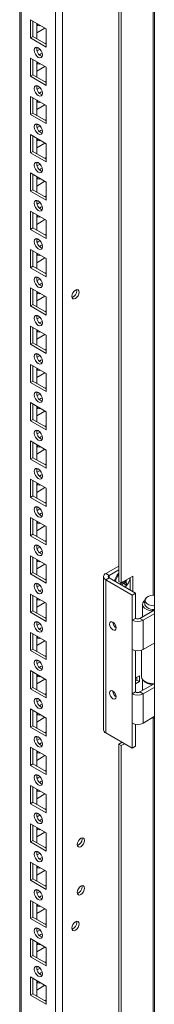
# Model space of a CAD drawing. Units: millimetres. Extents: x -3786 to 4614, y -3385 to 2555.
# Drawn here: x 3611 to 3668, y 1141 to 1561 of the extents above; entities that cross this region are included whole.
import ezdxf

# ---------------------------------------------------------------- set-up
doc = ezdxf.new("R2010")
doc.units = ezdxf.units.MM
doc.header["$LTSCALE"] = 5

msp = doc.modelspace()

# ---------------------------------------------------------------- linework, layer by layer
at = {"color": 7, "linetype": 'Continuous', "lineweight": 18}
for p, q in [((3668.08, 1774.61), (3668.07, 281.15)), ((3628.81, 318.38), (3628.82, 1755.5)), ((3610.53, 1745.94), (3610.52, 327.73)), ((3610.53, 1745.94), (3610.52, 348.14)), ((3652.86, 1321.83), (3652.86, 1644.37)), ((3653.92, 1321.22), (3653.92, 1643.75)), ((3615.14, 1561.43), (3621.86, 1557.55)), ((3615.14, 1553.67), (3615.14, 1561.43)), ((3616.2, 1554.28), (3616.2, 1560.81)), ((3617.79, 1559.9), (3617.79, 1553.36)), ((3618.31, 1559.59), (3617.9, 1559.46)), ((3616.2, 1554.28), (3615.14, 1553.67)), ((3621.86, 1551.02), (3616.2, 1554.28)), ((3617.79, 1555.81), (3621.33, 1557.85)), ((3621.86, 1557.55), (3621.86, 1549.79)), ((3621.86, 1557.55), (3621.86, 1551.62)), ((3621.86, 1549.79), (3615.14, 1553.67)), ((3621.86, 1551.62), (3621.33, 1551.32)), ((3621.86, 1551.62), (3621.86, 1551.62)), ((3618.31, 1549.58), (3617.8, 1549.28)), ((3619.23, 1548.88), (3617.95, 1548.14)), ((3615.14, 1545.1), (3621.86, 1541.22)), ((3615.14, 1537.34), (3615.14, 1545.1)), ((3616.2, 1537.95), (3616.2, 1544.48)), ((3617.79, 1543.57), (3617.79, 1537.03)), ((3617.79, 1539.48), (3621.33, 1541.52)), ((3618.31, 1543.26), (3617.89, 1543.13)), ((3616.2, 1537.95), (3615.14, 1537.34)), ((3621.86, 1533.46), (3615.14, 1537.34)), ((3621.86, 1534.69), (3616.2, 1537.95)), ((3621.86, 1541.22), (3621.86, 1533.46)), ((3621.85, 1541.22), (3621.85, 1535.29)), ((3618.31, 1533.25), (3617.8, 1532.95)), ((3621.85, 1535.29), (3621.33, 1534.99)), ((3621.86, 1535.29), (3621.85, 1535.29)), ((3615.14, 1528.76), (3621.86, 1524.89)), ((3615.14, 1521.01), (3615.14, 1528.76)), ((3619.23, 1532.55), (3617.95, 1531.81)), ((3616.2, 1521.62), (3616.2, 1528.15)), ((3617.79, 1527.23), (3617.79, 1520.7)), ((3617.79, 1523.15), (3621.33, 1525.19)), ((3618.31, 1526.93), (3617.89, 1526.8)), ((3621.86, 1524.89), (3621.86, 1517.13)), ((3621.85, 1524.89), (3621.85, 1518.96)), ((3616.2, 1521.62), (3615.14, 1521.01)), ((3621.86, 1517.13), (3615.14, 1521.01)), ((3621.86, 1518.35), (3616.2, 1521.62)), ((3618.31, 1516.92), (3617.8, 1516.62)), ((3619.23, 1516.22), (3617.95, 1515.48)), ((3621.85, 1518.96), (3621.33, 1518.66)), ((3621.86, 1518.96), (3621.85, 1518.96)), ((3615.14, 1512.43), (3621.85, 1508.56)), ((3615.14, 1504.68), (3615.14, 1512.43)), ((3616.2, 1505.29), (3616.2, 1511.82)), ((3617.79, 1510.9), (3617.79, 1504.37)), ((3617.79, 1506.82), (3621.33, 1508.86)), ((3618.31, 1510.6), (3617.89, 1510.47)), ((3621.85, 1508.56), (3621.85, 1502.63)), ((3621.85, 1508.56), (3621.85, 1500.8)), ((3616.2, 1505.29), (3615.14, 1504.68)), ((3621.85, 1500.8), (3615.14, 1504.68)), ((3621.85, 1502.02), (3616.2, 1505.29)), ((3618.31, 1500.59), (3617.8, 1500.29)), ((3619.23, 1499.89), (3617.95, 1499.15)), ((3621.85, 1502.63), (3621.33, 1502.33)), ((3621.85, 1502.63), (3621.85, 1502.63)), ((3615.14, 1496.1), (3621.85, 1492.23)), ((3615.14, 1488.35), (3615.14, 1496.1)), ((3616.2, 1488.96), (3616.2, 1495.49)), ((3617.79, 1494.57), (3617.79, 1488.04)), ((3617.79, 1490.48), (3621.33, 1492.53)), ((3618.31, 1494.27), (3617.89, 1494.14)), ((3621.85, 1492.23), (3621.85, 1486.3)), ((3621.85, 1492.23), (3621.85, 1484.47)), ((3616.2, 1488.96), (3615.14, 1488.35)), ((3621.85, 1484.47), (3615.14, 1488.35)), ((3621.85, 1485.69), (3616.2, 1488.96)), ((3618.31, 1484.26), (3617.8, 1483.96)), ((3619.23, 1483.56), (3617.95, 1482.82)), ((3621.85, 1486.3), (3621.33, 1486)), ((3621.85, 1486.3), (3621.85, 1486.3)), ((3615.14, 1479.77), (3621.85, 1475.89)), ((3615.14, 1472.02), (3615.14, 1479.77)), ((3616.2, 1472.63), (3616.2, 1479.16)), ((3617.79, 1478.24), (3617.79, 1471.71)), ((3617.79, 1474.15), (3621.33, 1476.2)), ((3618.31, 1477.94), (3617.89, 1477.81)), ((3621.85, 1475.89), (3621.85, 1468.14)), ((3621.85, 1475.89), (3621.85, 1469.97)), ((3616.2, 1472.63), (3615.14, 1472.02)), ((3621.85, 1468.14), (3615.14, 1472.02)), ((3621.85, 1469.36), (3616.2, 1472.63)), ((3621.85, 1469.97), (3621.33, 1469.67)), ((3621.85, 1469.97), (3621.85, 1469.97)), ((3618.31, 1467.92), (3617.8, 1467.63)), ((3619.23, 1467.23), (3617.95, 1466.49)), ((3615.14, 1463.44), (3621.85, 1459.56)), ((3615.14, 1455.68), (3615.14, 1463.44)), ((3616.2, 1456.3), (3616.2, 1462.83)), ((3617.79, 1461.91), (3617.79, 1455.38)), ((3618.31, 1461.61), (3617.89, 1461.48)), ((3617.79, 1457.82), (3621.33, 1459.87)), ((3621.85, 1459.56), (3621.85, 1451.81)), ((3621.85, 1459.56), (3621.85, 1453.64)), ((3616.2, 1456.3), (3615.14, 1455.68)), ((3621.85, 1451.81), (3615.14, 1455.68)), ((3621.85, 1453.03), (3616.2, 1456.3)), ((3621.85, 1453.64), (3621.33, 1453.33)), ((3621.85, 1453.64), (3621.85, 1453.64)), ((3618.31, 1451.59), (3617.8, 1451.3)), ((3619.23, 1450.9), (3617.95, 1450.16)), ((3615.14, 1447.11), (3621.85, 1443.23)), ((3615.14, 1439.35), (3615.14, 1447.11)), ((3616.2, 1439.97), (3616.2, 1446.5)), ((3617.79, 1445.58), (3617.79, 1439.05)), ((3618.31, 1445.28), (3617.89, 1445.15)), ((3634.9, 1445.87), (3634.84, 1446.33)), ((3617.79, 1441.49), (3621.33, 1443.54)), ((3621.85, 1443.23), (3621.85, 1435.48)), ((3621.85, 1443.23), (3621.85, 1437.31)), ((3616.2, 1439.97), (3615.14, 1439.35)), ((3621.85, 1435.48), (3615.14, 1439.35)), ((3621.85, 1436.7), (3616.2, 1439.97)), ((3621.85, 1437.31), (3621.33, 1437)), ((3621.85, 1437.31), (3621.85, 1437.31)), ((3618.31, 1435.26), (3617.8, 1434.97)), ((3619.23, 1434.56), (3617.95, 1433.83)), ((3615.14, 1430.78), (3621.85, 1426.9)), ((3615.14, 1423.02), (3615.14, 1430.78)), ((3616.2, 1423.63), (3616.2, 1430.17)), ((3617.79, 1429.25), (3617.79, 1422.72)), ((3618.31, 1428.95), (3617.89, 1428.81)), ((3617.79, 1425.16), (3621.33, 1427.21)), ((3621.85, 1426.9), (3621.85, 1419.14)), ((3621.85, 1426.9), (3621.85, 1420.98)), ((3616.2, 1423.63), (3615.14, 1423.02)), ((3621.85, 1419.14), (3615.14, 1423.02)), ((3621.85, 1420.37), (3616.2, 1423.63)), ((3621.85, 1420.98), (3621.33, 1420.67)), ((3621.85, 1420.98), (3621.85, 1420.98)), ((3618.31, 1418.93), (3617.8, 1418.63)), ((3619.23, 1418.23), (3617.95, 1417.5)), ((3615.14, 1414.45), (3621.85, 1410.57)), ((3615.14, 1406.69), (3615.14, 1414.45)), ((3616.2, 1407.3), (3616.2, 1413.84)), ((3617.79, 1412.92), (3617.79, 1406.39)), ((3618.31, 1412.61), (3617.89, 1412.48)), ((3616.2, 1407.3), (3615.14, 1406.69)), ((3621.85, 1404.04), (3616.2, 1407.3)), ((3617.79, 1408.83), (3621.33, 1410.87)), ((3621.85, 1410.57), (3621.85, 1402.81)), ((3621.85, 1410.57), (3621.85, 1404.64)), ((3621.85, 1402.81), (3615.14, 1406.69)), ((3621.85, 1404.64), (3621.33, 1404.34)), ((3621.85, 1404.64), (3621.85, 1404.64)), ((3618.31, 1402.6), (3617.8, 1402.3)), ((3619.23, 1401.9), (3617.95, 1401.16)), ((3615.14, 1398.12), (3621.85, 1394.24)), ((3615.14, 1390.36), (3615.14, 1398.12)), ((3616.2, 1390.97), (3616.2, 1397.51)), ((3617.79, 1396.59), (3617.79, 1390.05)), ((3617.79, 1392.5), (3621.33, 1394.54)), ((3618.31, 1396.28), (3617.89, 1396.15)), ((3616.2, 1390.97), (3615.14, 1390.36)), ((3621.85, 1386.48), (3615.14, 1390.36)), ((3621.85, 1387.71), (3616.2, 1390.97)), ((3621.85, 1394.24), (3621.85, 1386.48)), ((3621.85, 1394.24), (3621.85, 1388.31)), ((3618.31, 1386.27), (3617.8, 1385.97)), ((3621.85, 1388.31), (3621.33, 1388.01)), ((3621.85, 1388.31), (3621.85, 1388.31)), ((3615.14, 1381.79), (3621.85, 1377.91)), ((3615.14, 1374.03), (3615.14, 1381.79)), ((3619.23, 1385.57), (3617.95, 1384.83)), ((3616.2, 1374.64), (3616.2, 1381.17)), ((3617.79, 1380.26), (3617.79, 1373.72)), ((3617.79, 1376.17), (3621.33, 1378.21)), ((3618.31, 1379.95), (3617.89, 1379.82)), ((3621.85, 1377.91), (3621.85, 1370.15)), ((3621.85, 1377.91), (3621.85, 1371.98)), ((3616.2, 1374.64), (3615.14, 1374.03)), ((3621.85, 1370.15), (3615.14, 1374.03)), ((3621.85, 1371.38), (3616.2, 1374.64)), ((3618.31, 1369.94), (3617.8, 1369.64)), ((3619.23, 1369.24), (3617.95, 1368.5)), ((3621.85, 1371.98), (3621.33, 1371.68)), ((3621.85, 1371.98), (3621.85, 1371.98)), ((3615.14, 1365.46), (3621.85, 1361.58)), ((3615.14, 1357.7), (3615.14, 1365.46)), ((3616.2, 1358.31), (3616.2, 1364.84)), ((3617.79, 1363.93), (3617.79, 1357.39)), ((3617.79, 1359.84), (3621.33, 1361.88)), ((3618.31, 1363.62), (3617.89, 1363.49)), ((3621.85, 1361.58), (3621.85, 1353.82)), ((3621.85, 1361.58), (3621.85, 1355.65)), ((3616.2, 1358.31), (3615.14, 1357.7)), ((3621.85, 1353.82), (3615.14, 1357.7)), ((3621.85, 1355.05), (3616.2, 1358.31)), ((3618.31, 1353.61), (3617.8, 1353.31)), ((3619.23, 1352.91), (3617.95, 1352.17)), ((3621.85, 1355.65), (3621.33, 1355.35)), ((3621.85, 1355.65), (3621.85, 1355.65)), ((3615.14, 1349.13), (3621.85, 1345.25)), ((3615.14, 1341.37), (3615.14, 1349.13)), ((3616.2, 1341.98), (3616.2, 1348.51)), ((3617.79, 1347.59), (3617.79, 1341.06)), ((3617.79, 1343.51), (3621.33, 1345.55)), ((3618.31, 1347.29), (3617.89, 1347.16)), ((3621.85, 1345.25), (3621.85, 1337.49)), ((3621.85, 1345.25), (3621.85, 1339.32)), ((3616.2, 1341.98), (3615.14, 1341.37)), ((3621.85, 1337.49), (3615.14, 1341.37)), ((3621.85, 1338.71), (3616.2, 1341.98)), ((3618.31, 1337.28), (3617.8, 1336.98)), ((3619.23, 1336.58), (3617.95, 1335.84)), ((3621.85, 1339.32), (3621.33, 1339.02)), ((3621.85, 1339.32), (3621.85, 1339.32)), ((3615.14, 1332.79), (3621.85, 1328.92)), ((3615.14, 1325.04), (3615.14, 1332.79)), ((3616.2, 1325.65), (3616.2, 1332.18)), ((3617.79, 1331.26), (3617.79, 1324.73)), ((3617.79, 1327.18), (3621.33, 1329.22)), ((3618.31, 1330.96), (3617.89, 1330.83)), ((3621.85, 1328.92), (3621.85, 1321.16)), ((3621.85, 1328.92), (3621.85, 1322.99)), ((3647.35, 1325.26), (3652.86, 1328.44)), ((3616.2, 1325.65), (3615.14, 1325.04)), ((3621.85, 1321.16), (3615.14, 1325.04)), ((3621.85, 1322.38), (3616.2, 1325.65)), ((3621.85, 1322.99), (3621.33, 1322.69)), ((3621.85, 1322.99), (3621.85, 1322.99)), ((3646.38, 1323.91), (3646.38, 1258.59)), ((3647.35, 1325.26), (3648.76, 1324.44)), ((3648.76, 1323.38), (3647.35, 1322.57)), ((3648.76, 1324.44), (3652.86, 1326.81)), ((3660.07, 1316.85), (3648.76, 1323.38)), ((3658.87, 1324.08), (3653.92, 1321.22)), ((3657.81, 1323.47), (3657.81, 1318.16)), ((3658.87, 1317.55), (3658.87, 1324.08)), ((3618.31, 1320.95), (3617.8, 1320.65)), ((3619.23, 1320.25), (3617.95, 1319.51)), ((3647.34, 1257.24), (3647.35, 1322.57)), ((3658.66, 1316.04), (3647.35, 1322.57)), ((3653.92, 1321.22), (3652.86, 1321.83)), ((3656.19, 1320.97), (3655.09, 1321.9)), ((3655.98, 1322.41), (3656.14, 1322.34)), ((3615.14, 1316.46), (3621.85, 1312.59)), ((3615.14, 1308.71), (3615.14, 1316.46)), ((3616.2, 1309.32), (3616.2, 1315.85)), ((3617.79, 1314.93), (3617.79, 1308.4)), ((3618.31, 1314.63), (3617.89, 1314.5)), ((3658.66, 1316.04), (3660.07, 1316.85)), ((3658.66, 1305.3), (3658.66, 1316.04)), ((3660.07, 1306.11), (3660.07, 1316.85)), ((3617.79, 1310.85), (3621.33, 1312.89)), ((3621.85, 1312.59), (3621.85, 1304.83)), ((3621.85, 1312.59), (3621.85, 1306.66)), ((3663.06, 1312.11), (3663.06, 1306.78)), ((3616.2, 1309.32), (3615.14, 1308.71)), ((3621.85, 1304.83), (3615.14, 1308.71)), ((3621.85, 1306.05), (3616.2, 1309.32)), ((3621.85, 1306.66), (3621.33, 1306.36)), ((3621.85, 1306.66), (3621.85, 1306.66)), ((3661.91, 1306.11), (3668.07, 1309.67)), ((3663.33, 1305.3), (3668.07, 1308.04)), ((3667.38, 1309.87), (3667.2, 1309.27)), ((3667.2, 1309.27), (3667.2, 1309.16)), ((3667.54, 1309.85), (3667.54, 1309.36)), ((3618.31, 1304.62), (3617.8, 1304.32)), ((3619.23, 1303.92), (3617.95, 1303.18)), ((3660.07, 1306.11), (3658.66, 1305.3)), ((3658.66, 1292.85), (3658.66, 1305.3)), ((3661.91, 1306.11), (3663.33, 1305.3)), ((3663.33, 1305.3), (3663.33, 1292.85)), ((3615.14, 1300.13), (3621.85, 1296.25)), ((3615.14, 1292.38), (3615.14, 1300.13)), ((3616.2, 1292.99), (3616.2, 1299.52)), ((3617.79, 1298.6), (3617.79, 1292.07)), ((3618.31, 1298.3), (3617.89, 1298.17)), ((3617.79, 1294.51), (3621.33, 1296.56)), ((3621.85, 1296.25), (3621.85, 1288.5)), ((3621.85, 1296.25), (3621.85, 1290.33)), ((3668.07, 1295.59), (3663.33, 1292.85)), ((3616.2, 1292.99), (3615.14, 1292.38)), ((3621.85, 1288.5), (3615.14, 1292.38)), ((3621.85, 1289.72), (3616.2, 1292.99)), ((3621.85, 1290.33), (3621.33, 1290.03)), ((3621.85, 1290.33), (3621.85, 1290.33)), ((3658.66, 1273.9), (3658.66, 1292.85)), ((3660.07, 1274.72), (3660.07, 1292.36)), ((3662.56, 1292.52), (3662.56, 1281.35)), ((3618.31, 1288.29), (3617.8, 1287.99)), ((3619.23, 1287.59), (3617.95, 1286.85)), ((3615.14, 1283.8), (3621.85, 1279.92)), ((3615.14, 1276.04), (3615.14, 1283.8)), ((3616.2, 1276.66), (3616.2, 1283.19)), ((3617.79, 1282.27), (3617.79, 1275.74)), ((3618.31, 1281.97), (3617.89, 1281.84)), ((3661.7, 1281.62), (3660.07, 1280.68)), ((3660.64, 1281), (3660.64, 1279.78)), ((3661.7, 1279.17), (3661.7, 1281.62)), ((3617.79, 1278.18), (3621.33, 1280.23)), ((3621.85, 1279.92), (3621.85, 1272.17)), ((3621.85, 1279.92), (3621.85, 1274)), ((3660.64, 1279.78), (3660.07, 1279.45)), ((3660.07, 1278.23), (3661.7, 1279.17)), ((3661.7, 1279.17), (3660.64, 1279.78)), ((3661.91, 1274.72), (3667.71, 1278.06)), ((3663.06, 1280.03), (3663.06, 1275.38)), ((3664.17, 1279.11), (3664.53, 1278.9)), ((3667.26, 1278.09), (3667.19, 1277.88)), ((3667.19, 1277.88), (3667.19, 1277.77)), ((3667.54, 1278.07), (3667.54, 1277.97)), ((3616.2, 1276.66), (3615.14, 1276.04)), ((3621.85, 1272.17), (3615.14, 1276.04)), ((3621.85, 1273.39), (3616.2, 1276.66)), ((3621.85, 1274), (3621.33, 1273.69)), ((3621.85, 1274), (3621.85, 1274)), ((3660.07, 1274.72), (3658.66, 1273.9)), ((3658.66, 1261.45), (3658.66, 1273.9)), ((3661.91, 1274.72), (3663.33, 1273.9)), ((3663.33, 1273.9), (3668.07, 1276.64)), ((3663.33, 1273.9), (3663.33, 1261.45)), ((3618.31, 1271.95), (3617.8, 1271.66)), ((3619.23, 1271.26), (3617.95, 1270.52)), ((3615.14, 1267.47), (3621.85, 1263.59)), ((3615.14, 1259.71), (3615.14, 1267.47)), ((3616.2, 1260.33), (3616.2, 1266.86)), ((3617.79, 1265.94), (3617.79, 1259.41)), ((3618.31, 1265.64), (3617.89, 1265.51)), ((3668.07, 1264.19), (3663.33, 1261.45)), ((3616.2, 1260.33), (3615.14, 1259.71)), ((3621.85, 1257.06), (3616.2, 1260.33)), ((3617.79, 1261.85), (3621.33, 1263.9)), ((3621.85, 1263.59), (3621.85, 1255.84)), ((3621.85, 1263.59), (3621.85, 1257.67)), ((3658.66, 1250.71), (3658.66, 1261.45)), ((3660.07, 1251.53), (3660.07, 1260.97)), ((3621.85, 1255.84), (3615.14, 1259.71)), ((3621.85, 1257.67), (3621.33, 1257.36)), ((3621.85, 1257.67), (3621.85, 1257.67)), ((3658.66, 1250.71), (3647.34, 1257.24)), ((3618.31, 1255.62), (3617.8, 1255.33)), ((3619.23, 1254.93), (3617.95, 1254.19)), ((3654.27, 1253.24), (3652.86, 1252.43)), ((3653.92, 1251.81), (3652.86, 1252.43)), ((3652.86, 831.91), (3652.86, 1252.43)), ((3653.92, 1251.81), (3655.34, 1252.63)), ((3653.92, 831.29), (3653.92, 1251.81)), ((3615.14, 1251.14), (3621.85, 1247.26)), ((3615.14, 1243.38), (3615.14, 1251.14)), ((3616.2, 1244), (3616.2, 1250.53)), ((3617.79, 1249.61), (3617.79, 1243.08)), ((3617.79, 1245.52), (3621.33, 1247.57)), ((3618.31, 1249.31), (3617.89, 1249.17)), ((3658.66, 1250.71), (3660.07, 1251.53)), ((3616.2, 1244), (3615.14, 1243.38)), ((3621.85, 1239.5), (3615.14, 1243.38)), ((3621.85, 1240.73), (3616.2, 1244)), ((3621.85, 1247.26), (3621.85, 1239.5)), ((3621.85, 1247.26), (3621.85, 1241.34)), ((3618.31, 1239.29), (3617.8, 1238.99)), ((3621.85, 1241.34), (3621.33, 1241.03)), ((3621.85, 1241.34), (3621.85, 1241.34)), ((3615.14, 1234.81), (3621.85, 1230.93)), ((3615.14, 1227.05), (3615.14, 1234.81)), ((3619.23, 1238.59), (3617.95, 1237.86)), ((3616.2, 1227.66), (3616.2, 1234.2)), ((3617.79, 1233.28), (3617.79, 1226.75)), ((3617.79, 1229.19), (3621.33, 1231.23)), ((3618.31, 1232.98), (3617.89, 1232.84)), ((3621.85, 1230.93), (3621.85, 1223.17)), ((3621.85, 1230.93), (3621.85, 1225.01)), ((3616.2, 1227.66), (3615.14, 1227.05)), ((3621.85, 1223.17), (3615.14, 1227.05)), ((3621.85, 1224.4), (3616.2, 1227.66)), ((3618.31, 1222.96), (3617.8, 1222.66)), ((3619.22, 1222.26), (3617.95, 1221.52)), ((3621.85, 1225.01), (3621.33, 1224.7)), ((3621.85, 1225.01), (3621.85, 1225.01)), ((3615.14, 1218.48), (3621.85, 1214.6)), ((3615.14, 1210.72), (3615.14, 1218.48)), ((3616.2, 1211.33), (3616.2, 1217.87)), ((3617.79, 1216.95), (3617.79, 1210.42)), ((3617.79, 1212.86), (3621.33, 1214.9)), ((3618.31, 1216.64), (3617.89, 1216.51)), ((3621.85, 1214.6), (3621.85, 1206.84)), ((3621.85, 1214.6), (3621.85, 1208.67)), ((3616.2, 1211.33), (3615.14, 1210.72)), ((3621.85, 1206.84), (3615.14, 1210.72)), ((3621.85, 1208.07), (3616.2, 1211.33)), ((3637.2, 1212.03), (3637.14, 1212.49)), ((3618.31, 1206.63), (3617.8, 1206.33)), ((3619.22, 1205.93), (3617.95, 1205.19)), ((3621.85, 1208.67), (3621.33, 1208.37)), ((3621.85, 1208.67), (3621.85, 1208.67)), ((3615.14, 1202.15), (3621.85, 1198.27)), ((3615.14, 1194.39), (3615.14, 1202.15)), ((3616.2, 1195), (3616.2, 1201.54)), ((3617.79, 1200.62), (3617.79, 1194.08)), ((3617.79, 1196.53), (3621.33, 1198.57)), ((3618.31, 1200.31), (3617.89, 1200.18)), ((3621.85, 1198.27), (3621.85, 1190.51)), ((3621.85, 1198.27), (3621.85, 1192.34)), ((3616.2, 1195), (3615.14, 1194.39)), ((3621.85, 1190.51), (3615.14, 1194.39)), ((3621.85, 1191.74), (3616.2, 1195)), ((3618.31, 1190.3), (3617.8, 1190)), ((3619.22, 1189.6), (3617.95, 1188.86)), ((3621.85, 1192.34), (3621.33, 1192.04)), ((3621.85, 1192.34), (3621.85, 1192.34)), ((3637.2, 1191.61), (3637.14, 1192.08)), ((3615.14, 1185.82), (3621.85, 1181.94)), ((3615.14, 1178.06), (3615.14, 1185.82)), ((3616.2, 1178.67), (3616.2, 1185.2)), ((3617.79, 1184.29), (3617.79, 1177.75)), ((3617.79, 1180.2), (3621.33, 1182.24)), ((3618.31, 1183.98), (3617.89, 1183.85)), ((3621.85, 1181.94), (3621.85, 1174.18)), ((3621.85, 1181.94), (3621.85, 1176.01)), ((3616.2, 1178.67), (3615.14, 1178.06)), ((3621.85, 1174.18), (3615.14, 1178.06)), ((3621.85, 1175.41), (3616.2, 1178.67)), ((3621.85, 1176.01), (3621.33, 1175.71)), ((3621.85, 1176.01), (3621.85, 1176.01)), ((3634.9, 1176.41), (3634.84, 1176.87)), ((3618.31, 1173.97), (3617.8, 1173.67)), ((3619.22, 1173.27), (3617.94, 1172.53)), ((3615.14, 1169.49), (3621.85, 1165.61)), ((3615.14, 1161.73), (3615.14, 1169.49)), ((3616.2, 1162.34), (3616.2, 1168.87)), ((3617.79, 1167.95), (3617.79, 1161.42)), ((3618.31, 1167.65), (3617.89, 1167.52)), ((3617.79, 1163.87), (3621.33, 1165.91)), ((3621.85, 1165.61), (3621.85, 1157.85)), ((3621.85, 1165.61), (3621.85, 1159.68)), ((3616.2, 1162.34), (3615.14, 1161.73)), ((3621.85, 1157.85), (3615.14, 1161.73)), ((3621.85, 1159.08), (3616.2, 1162.34)), ((3621.85, 1159.68), (3621.33, 1159.38)), ((3621.85, 1159.68), (3621.85, 1159.68)), ((3618.31, 1157.64), (3617.8, 1157.34)), ((3619.22, 1156.94), (3617.94, 1156.2)), ((3615.14, 1153.15), (3621.85, 1149.28)), ((3615.14, 1145.4), (3615.14, 1153.15)), ((3616.2, 1146.01), (3616.2, 1152.54)), ((3617.79, 1151.62), (3617.79, 1145.09)), ((3618.31, 1151.32), (3617.89, 1151.19)), ((3617.79, 1147.54), (3621.33, 1149.58)), ((3621.85, 1149.28), (3621.85, 1141.52)), ((3621.85, 1149.28), (3621.85, 1143.35)), ((3616.2, 1146.01), (3615.14, 1145.4)), ((3621.85, 1141.52), (3615.14, 1145.4)), ((3621.85, 1142.74), (3616.2, 1146.01)), ((3621.85, 1143.35), (3621.33, 1143.05)), ((3621.85, 1143.35), (3621.85, 1143.35))]:
    msp.add_line(p, q, dxfattribs=at)
at = {"color": 8, "linetype": 'Continuous', "lineweight": 18}
for p, q in [((3625.84, 318.38), (3625.85, 1754.79)), ((3611.13, 326.87), (3611.14, 1746.3)), ((3667.64, 1655.45), (3667.64, 1316.02)), ((3648.76, 1323.38), (3648.76, 1324.44)), ((3667.64, 1263.51), (3667.64, 826.09))]:
    msp.add_line(p, q, dxfattribs=at)
at = {"color": 7, "linetype": 'Continuous', "lineweight": 18, "flags": 128}
for points in [[(3616.73, 1548.46), (3616.86, 1549.17), (3617.25, 1549.61), (3617.82, 1549.72), (3618.5, 1549.49), (3619.17, 1548.94), (3619.75, 1548.17), (3620.13, 1547.28), (3620.26, 1546.42), (3620.13, 1545.72), (3619.75, 1545.28), (3619.17, 1545.17), (3618.5, 1545.4), (3617.82, 1545.95), (3617.25, 1546.72), (3616.86, 1547.61), (3616.73, 1548.46)], [(3619.02, 1546.42), (3619.56, 1546.83), (3620.16, 1547.05)], [(3620.16, 1547.05), (3620.26, 1546.42), (3620.26, 1546.35)], [(3616.73, 1532.13), (3616.86, 1532.84), (3617.25, 1533.28), (3617.82, 1533.39), (3618.5, 1533.15), (3619.17, 1532.61), (3619.75, 1531.83), (3620.13, 1530.95), (3620.26, 1530.09), (3620.13, 1529.39), (3619.75, 1528.95), (3619.17, 1528.84), (3618.5, 1529.07), (3617.82, 1529.62), (3617.25, 1530.39), (3616.86, 1531.27), (3616.73, 1532.13)], [(3619.02, 1530.09), (3619.56, 1530.5), (3620.16, 1530.72)], [(3620.16, 1530.72), (3620.26, 1530.09), (3620.26, 1530.02)], [(3616.73, 1515.8), (3616.86, 1516.51), (3617.25, 1516.95), (3617.82, 1517.06), (3618.5, 1516.82), (3619.17, 1516.28), (3619.75, 1515.5), (3620.13, 1514.62), (3620.26, 1513.76), (3620.13, 1513.06), (3619.75, 1512.62), (3619.17, 1512.51), (3618.5, 1512.74), (3617.82, 1513.29), (3617.25, 1514.06), (3616.86, 1514.94), (3616.73, 1515.8)], [(3619.02, 1513.76), (3619.56, 1514.16), (3620.16, 1514.39)], [(3620.16, 1514.39), (3620.26, 1513.76), (3620.26, 1513.69)], [(3616.73, 1499.47), (3616.86, 1500.18), (3617.25, 1500.62), (3617.82, 1500.73), (3618.5, 1500.49), (3619.17, 1499.95), (3619.75, 1499.17), (3620.13, 1498.29), (3620.26, 1497.43), (3620.13, 1496.73), (3619.75, 1496.29), (3619.17, 1496.17), (3618.5, 1496.41), (3617.82, 1496.96), (3617.25, 1497.73), (3616.86, 1498.61), (3616.73, 1499.47)], [(3619.02, 1497.43), (3619.56, 1497.83), (3620.16, 1498.06)], [(3620.16, 1498.06), (3620.26, 1497.42), (3620.26, 1497.36)], [(3616.73, 1483.14), (3616.86, 1483.84), (3617.25, 1484.29), (3617.82, 1484.4), (3618.5, 1484.16), (3619.17, 1483.62), (3619.75, 1482.84), (3620.13, 1481.96), (3620.26, 1481.1), (3620.13, 1480.4), (3619.75, 1479.96), (3619.17, 1479.84), (3618.5, 1480.08), (3617.82, 1480.62), (3617.25, 1481.4), (3616.86, 1482.28), (3616.73, 1483.14)], [(3619.02, 1481.1), (3619.56, 1481.5), (3620.16, 1481.73)], [(3620.16, 1481.73), (3620.26, 1481.09), (3620.26, 1481.03)], [(3616.73, 1466.81), (3616.86, 1467.51), (3617.25, 1467.95), (3617.82, 1468.07), (3618.5, 1467.83), (3619.17, 1467.28), (3619.75, 1466.51), (3620.13, 1465.63), (3620.26, 1464.77), (3620.13, 1464.07), (3619.75, 1463.62), (3619.17, 1463.51), (3618.5, 1463.75), (3617.82, 1464.29), (3617.25, 1465.07), (3616.86, 1465.95), (3616.73, 1466.81)], [(3619.02, 1464.77), (3619.56, 1465.17), (3620.16, 1465.4)], [(3620.16, 1465.4), (3620.26, 1464.76), (3620.26, 1464.69)], [(3616.73, 1450.48), (3616.86, 1451.18), (3617.25, 1451.62), (3617.82, 1451.73), (3618.5, 1451.5), (3619.17, 1450.95), (3619.75, 1450.18), (3620.13, 1449.3), (3620.26, 1448.44), (3620.13, 1447.73), (3619.75, 1447.29), (3619.17, 1447.18), (3618.5, 1447.42), (3617.82, 1447.96), (3617.25, 1448.74), (3616.86, 1449.62), (3616.73, 1450.48)], [(3619.02, 1448.44), (3619.56, 1448.84), (3620.16, 1449.07)], [(3620.16, 1449.07), (3620.26, 1448.43), (3620.26, 1448.36)], [(3635.96, 1445.25), (3635.84, 1445.87), (3635.51, 1446.26), (3635, 1446.36), (3634.41, 1446.15), (3633.81, 1445.67), (3633.31, 1444.99), (3632.97, 1444.21), (3632.85, 1443.46), (3632.97, 1442.84), (3633.31, 1442.45), (3633.81, 1442.35), (3634.41, 1442.56), (3635, 1443.04), (3635.51, 1443.72), (3635.84, 1444.5), (3635.96, 1445.25)], [(3616.73, 1434.15), (3616.86, 1434.85), (3617.25, 1435.29), (3617.82, 1435.4), (3618.5, 1435.17), (3619.17, 1434.62), (3619.75, 1433.85), (3620.13, 1432.97), (3620.26, 1432.11), (3620.13, 1431.4), (3619.75, 1430.96), (3619.17, 1430.85), (3618.5, 1431.09), (3617.82, 1431.63), (3617.25, 1432.41), (3616.86, 1433.29), (3616.73, 1434.15)], [(3619.02, 1432.1), (3619.56, 1432.51), (3620.16, 1432.74)], [(3620.16, 1432.74), (3620.26, 1432.1), (3620.26, 1432.03)], [(3616.73, 1417.82), (3616.86, 1418.52), (3617.25, 1418.96), (3617.82, 1419.07), (3618.5, 1418.84), (3619.17, 1418.29), (3619.75, 1417.52), (3620.13, 1416.64), (3620.26, 1415.78), (3620.13, 1415.07), (3619.75, 1414.63), (3619.17, 1414.52), (3618.5, 1414.76), (3617.82, 1415.3), (3617.25, 1416.07), (3616.86, 1416.96), (3616.73, 1417.82)], [(3619.02, 1415.77), (3619.56, 1416.18), (3620.16, 1416.4)], [(3620.16, 1416.4), (3620.26, 1415.77), (3620.26, 1415.7)], [(3616.73, 1401.49), (3616.86, 1402.19), (3617.25, 1402.63), (3617.82, 1402.74), (3618.5, 1402.51), (3619.17, 1401.96), (3619.75, 1401.19), (3620.13, 1400.3), (3620.26, 1399.45), (3620.13, 1398.74), (3619.75, 1398.3), (3619.17, 1398.19), (3618.5, 1398.42), (3617.82, 1398.97), (3617.25, 1399.74), (3616.86, 1400.63), (3616.73, 1401.49)], [(3619.02, 1399.44), (3619.56, 1399.85), (3620.16, 1400.07)], [(3620.16, 1400.07), (3620.26, 1399.44), (3620.26, 1399.37)], [(3616.73, 1385.16), (3616.86, 1385.86), (3617.25, 1386.3), (3617.82, 1386.41), (3618.5, 1386.18), (3619.17, 1385.63), (3619.75, 1384.86), (3620.13, 1383.97), (3620.26, 1383.11), (3620.13, 1382.41), (3619.75, 1381.97), (3619.17, 1381.86), (3618.5, 1382.09), (3617.82, 1382.64), (3617.25, 1383.41), (3616.86, 1384.3), (3616.73, 1385.16)], [(3619.02, 1383.11), (3619.56, 1383.52), (3620.16, 1383.74)], [(3620.16, 1383.74), (3620.26, 1383.11), (3620.26, 1383.04)], [(3616.73, 1368.82), (3616.86, 1369.53), (3617.25, 1369.97), (3617.82, 1370.08), (3618.5, 1369.85), (3619.17, 1369.3), (3619.75, 1368.53), (3620.13, 1367.64), (3620.26, 1366.78), (3620.13, 1366.08), (3619.75, 1365.64), (3619.17, 1365.53), (3618.5, 1365.76), (3617.82, 1366.31), (3617.25, 1367.08), (3616.86, 1367.97), (3616.73, 1368.82)], [(3619.02, 1366.78), (3619.56, 1367.19), (3620.16, 1367.41)], [(3620.16, 1367.41), (3620.26, 1366.78), (3620.26, 1366.71)], [(3616.73, 1352.49), (3616.86, 1353.2), (3617.25, 1353.64), (3617.82, 1353.75), (3618.5, 1353.51), (3619.17, 1352.97), (3619.75, 1352.2), (3620.13, 1351.31), (3620.26, 1350.45), (3620.13, 1349.75), (3619.75, 1349.31), (3619.17, 1349.2), (3618.5, 1349.43), (3617.82, 1349.98), (3617.25, 1350.75), (3616.86, 1351.63), (3616.73, 1352.49)], [(3619.02, 1350.45), (3619.56, 1350.86), (3620.16, 1351.08)], [(3620.16, 1351.08), (3620.26, 1350.45), (3620.26, 1350.38)], [(3616.73, 1336.16), (3616.86, 1336.87), (3617.25, 1337.31), (3617.82, 1337.42), (3618.5, 1337.18), (3619.17, 1336.64), (3619.75, 1335.86), (3620.13, 1334.98), (3620.26, 1334.12), (3620.13, 1333.42), (3619.75, 1332.98), (3619.17, 1332.87), (3618.5, 1333.1), (3617.82, 1333.65), (3617.25, 1334.42), (3616.86, 1335.3), (3616.73, 1336.16)], [(3619.02, 1334.12), (3619.56, 1334.52), (3620.16, 1334.75)], [(3620.16, 1334.75), (3620.26, 1334.12), (3620.26, 1334.05)], [(3616.73, 1319.83), (3616.86, 1320.54), (3617.25, 1320.98), (3617.82, 1321.09), (3618.5, 1320.85), (3619.17, 1320.31), (3619.75, 1319.53), (3620.13, 1318.65), (3620.26, 1317.79), (3620.13, 1317.09), (3619.75, 1316.65), (3619.17, 1316.53), (3618.5, 1316.77), (3617.82, 1317.32), (3617.25, 1318.09), (3616.86, 1318.97), (3616.73, 1319.83)], [(3619.02, 1317.79), (3619.56, 1318.19), (3620.16, 1318.42)], [(3620.16, 1318.42), (3620.26, 1317.79), (3620.26, 1317.72)], [(3668.07, 1311.47), (3667.92, 1311.47), (3666.76, 1311.6), (3665.72, 1311.91), (3664.89, 1312.39), (3664.33, 1312.99), (3664.12, 1313.66), (3664.25, 1314.34), (3664.72, 1314.96), (3665.49, 1315.48), (3666.48, 1315.84), (3667.62, 1316.01), (3668.07, 1316.03)], [(3663.99, 1313.79), (3663.6, 1313.41), (3663.16, 1312.69), (3663.07, 1311.93), (3663.34, 1311.18), (3663.93, 1310.49), (3664.82, 1309.92), (3665.93, 1309.5), (3667.2, 1309.27)], [(3616.73, 1303.5), (3616.86, 1304.2), (3617.24, 1304.65), (3617.82, 1304.76), (3618.49, 1304.52), (3619.17, 1303.98), (3619.74, 1303.2), (3620.13, 1302.32), (3620.26, 1301.46), (3620.13, 1300.76), (3619.74, 1300.32), (3619.17, 1300.2), (3618.49, 1300.44), (3617.82, 1300.99), (3617.24, 1301.76), (3616.86, 1302.64), (3616.73, 1303.5)], [(3619.02, 1301.46), (3619.56, 1301.86), (3620.16, 1302.09)], [(3620.16, 1302.09), (3620.26, 1301.45), (3620.26, 1301.39)], [(3648.97, 1303.66), (3649.08, 1302.98), (3649.39, 1302.27), (3649.84, 1301.65), (3650.39, 1301.21), (3650.93, 1301.03), (3651.39, 1301.12), (3651.69, 1301.47), (3651.8, 1302.03), (3651.69, 1302.72), (3651.39, 1303.43), (3650.93, 1304.04), (3650.39, 1304.48), (3649.84, 1304.67), (3649.39, 1304.58), (3649.08, 1304.23), (3648.97, 1303.66)], [(3616.73, 1287.17), (3616.86, 1287.87), (3617.24, 1288.31), (3617.82, 1288.43), (3618.49, 1288.19), (3619.17, 1287.65), (3619.74, 1286.87), (3620.13, 1285.99), (3620.26, 1285.13), (3620.13, 1284.43), (3619.74, 1283.98), (3619.17, 1283.87), (3618.49, 1284.11), (3617.82, 1284.65), (3617.24, 1285.43), (3616.86, 1286.31), (3616.73, 1287.17)], [(3619.02, 1285.13), (3619.56, 1285.53), (3620.16, 1285.76)], [(3620.16, 1285.76), (3620.26, 1285.12), (3620.26, 1285.06)], [(3662.56, 1281.35), (3662.56, 1281.34), (3662.76, 1280.52), (3663.31, 1279.76), (3664.19, 1279.1), (3665.33, 1278.6), (3666.66, 1278.28), (3668.07, 1278.18)], [(3648.97, 1274.27), (3649.08, 1273.58), (3649.39, 1272.87), (3649.84, 1272.26), (3650.39, 1271.82), (3650.93, 1271.63), (3651.39, 1271.72), (3651.69, 1272.07), (3651.8, 1272.64), (3651.69, 1273.32), (3651.39, 1274.03), (3650.93, 1274.65), (3650.39, 1275.09), (3649.84, 1275.27), (3649.39, 1275.18), (3649.08, 1274.83), (3648.97, 1274.27)], [(3616.73, 1270.84), (3616.86, 1271.54), (3617.24, 1271.98), (3617.82, 1272.1), (3618.49, 1271.86), (3619.17, 1271.31), (3619.74, 1270.54), (3620.13, 1269.66), (3620.26, 1268.8), (3620.13, 1268.09), (3619.74, 1267.65), (3619.17, 1267.54), (3618.49, 1267.78), (3617.82, 1268.32), (3617.24, 1269.1), (3616.86, 1269.98), (3616.73, 1270.84)], [(3619.02, 1268.8), (3619.56, 1269.2), (3620.16, 1269.43)], [(3620.16, 1269.43), (3620.26, 1268.79), (3620.26, 1268.72)], [(3616.73, 1254.51), (3616.86, 1255.21), (3617.24, 1255.65), (3617.82, 1255.76), (3618.49, 1255.53), (3619.17, 1254.98), (3619.74, 1254.21), (3620.13, 1253.33), (3620.26, 1252.47), (3620.13, 1251.76), (3619.74, 1251.32), (3619.17, 1251.21), (3618.49, 1251.45), (3617.82, 1251.99), (3617.24, 1252.77), (3616.86, 1253.65), (3616.73, 1254.51)], [(3619.02, 1252.46), (3619.56, 1252.87), (3620.16, 1253.1)], [(3620.16, 1253.1), (3620.26, 1252.46), (3620.26, 1252.39)], [(3616.73, 1238.18), (3616.86, 1238.88), (3617.24, 1239.32), (3617.82, 1239.43), (3618.49, 1239.2), (3619.17, 1238.65), (3619.74, 1237.88), (3620.13, 1237), (3620.26, 1236.14), (3620.13, 1235.43), (3619.74, 1234.99), (3619.17, 1234.88), (3618.49, 1235.12), (3617.82, 1235.66), (3617.24, 1236.44), (3616.86, 1237.32), (3616.73, 1238.18)], [(3619.02, 1236.13), (3619.56, 1236.54), (3620.16, 1236.76)], [(3620.16, 1236.76), (3620.26, 1236.13), (3620.26, 1236.06)], [(3616.73, 1221.85), (3616.86, 1222.55), (3617.24, 1222.99), (3617.82, 1223.1), (3618.49, 1222.87), (3619.17, 1222.32), (3619.74, 1221.55), (3620.13, 1220.66), (3620.26, 1219.81), (3620.13, 1219.1), (3619.74, 1218.66), (3619.17, 1218.55), (3618.49, 1218.78), (3617.82, 1219.33), (3617.24, 1220.1), (3616.86, 1220.99), (3616.73, 1221.85)], [(3619.02, 1219.8), (3619.56, 1220.21), (3620.16, 1220.43)], [(3620.16, 1220.43), (3620.26, 1219.8), (3620.26, 1219.73)], [(3638.26, 1211.42), (3638.14, 1212.03), (3637.8, 1212.42), (3637.3, 1212.52), (3636.7, 1212.31), (3636.11, 1211.83), (3635.6, 1211.15), (3635.27, 1210.37), (3635.15, 1209.62), (3635.27, 1209), (3635.6, 1208.61), (3636.11, 1208.51), (3636.7, 1208.72), (3637.3, 1209.2), (3637.8, 1209.88), (3638.14, 1210.66), (3638.26, 1211.42)], [(3616.73, 1205.52), (3616.86, 1206.22), (3617.24, 1206.66), (3617.82, 1206.77), (3618.49, 1206.54), (3619.17, 1205.99), (3619.74, 1205.22), (3620.13, 1204.33), (3620.26, 1203.47), (3620.13, 1202.77), (3619.74, 1202.33), (3619.17, 1202.22), (3618.49, 1202.45), (3617.82, 1203), (3617.24, 1203.77), (3616.86, 1204.66), (3616.73, 1205.52)], [(3619.02, 1203.47), (3619.55, 1203.88), (3620.16, 1204.1)], [(3620.16, 1204.1), (3620.26, 1203.47), (3620.26, 1203.4)], [(3616.73, 1189.18), (3616.86, 1189.89), (3617.24, 1190.33), (3617.82, 1190.44), (3618.49, 1190.21), (3619.17, 1189.66), (3619.74, 1188.89), (3620.13, 1188), (3620.26, 1187.14), (3620.13, 1186.44), (3619.74, 1186), (3619.17, 1185.89), (3618.49, 1186.12), (3617.82, 1186.67), (3617.24, 1187.44), (3616.86, 1188.33), (3616.73, 1189.18)], [(3638.26, 1191), (3638.14, 1191.62), (3637.8, 1192.01), (3637.3, 1192.11), (3636.7, 1191.9), (3636.11, 1191.42), (3635.6, 1190.74), (3635.27, 1189.96), (3635.15, 1189.21), (3635.27, 1188.59), (3635.6, 1188.2), (3636.11, 1188.1), (3636.7, 1188.31), (3637.3, 1188.79), (3637.8, 1189.47), (3638.14, 1190.25), (3638.26, 1191)], [(3619.02, 1187.14), (3619.55, 1187.55), (3620.16, 1187.77)], [(3620.16, 1187.77), (3620.26, 1187.14), (3620.26, 1187.07)], [(3635.96, 1175.79), (3635.84, 1176.41), (3635.5, 1176.8), (3635, 1176.9), (3634.4, 1176.69), (3633.81, 1176.21), (3633.3, 1175.53), (3632.97, 1174.75), (3632.85, 1174), (3632.97, 1173.38), (3633.3, 1172.99), (3633.81, 1172.89), (3634.4, 1173.1), (3635, 1173.58), (3635.5, 1174.26), (3635.84, 1175.04), (3635.96, 1175.79)], [(3616.73, 1172.85), (3616.86, 1173.56), (3617.24, 1174), (3617.82, 1174.11), (3618.49, 1173.87), (3619.17, 1173.33), (3619.74, 1172.56), (3620.13, 1171.67), (3620.26, 1170.81), (3620.13, 1170.11), (3619.74, 1169.67), (3619.17, 1169.56), (3618.49, 1169.79), (3617.82, 1170.34), (3617.24, 1171.11), (3616.86, 1172), (3616.73, 1172.85)], [(3619.02, 1170.81), (3619.55, 1171.22), (3620.16, 1171.44)], [(3620.16, 1171.44), (3620.26, 1170.81), (3620.26, 1170.74)], [(3616.73, 1156.52), (3616.86, 1157.23), (3617.24, 1157.67), (3617.82, 1157.78), (3618.49, 1157.54), (3619.17, 1157), (3619.74, 1156.22), (3620.13, 1155.34), (3620.26, 1154.48), (3620.13, 1153.78), (3619.74, 1153.34), (3619.17, 1153.23), (3618.49, 1153.46), (3617.82, 1154.01), (3617.24, 1154.78), (3616.86, 1155.66), (3616.73, 1156.52)], [(3619.02, 1154.48), (3619.55, 1154.89), (3620.16, 1155.11)], [(3620.16, 1155.11), (3620.26, 1154.48), (3620.26, 1154.41)]]:
    msp.add_lwpolyline(points, dxfattribs=at)
at = {"color": 7, "linetype": 'Continuous', "lineweight": 18}
for centre, radius, start, end in [((3618.84, 1559.87), 1.04, 178.8949, 301.1089), ((3621.08, 1548.94), 3.28, 166.395, 254.2002), ((3618.84, 1543.54), 1.04, 178.8949, 301.1089), ((3621.08, 1532.61), 3.28, 166.3952, 254.2), ((3618.84, 1527.21), 1.04, 178.8949, 301.1089), ((3621.08, 1516.28), 3.28, 166.3952, 254.2), ((3618.84, 1510.88), 1.04, 178.8928, 301.111), ((3621.08, 1499.95), 3.28, 166.3957, 254.2007), ((3618.84, 1494.55), 1.04, 178.8942, 301.115), ((3621.08, 1483.62), 3.28, 166.392, 254.2039), ((3618.84, 1478.22), 1.04, 178.8917, 301.1175), ((3621.08, 1467.28), 3.28, 166.392, 254.2039), ((3618.84, 1461.89), 1.04, 178.8955, 301.1084), ((3621.08, 1450.95), 3.28, 166.3939, 254.2007), ((3618.84, 1445.55), 1.04, 178.8955, 301.1084), ((3631.78, 1445.9), 3.13, 291.3201, 359.2988), ((3621.08, 1434.62), 3.28, 166.3941, 254.2005), ((3618.84, 1429.22), 1.04, 178.8955, 301.1084), ((3621.08, 1418.29), 3.28, 166.3941, 254.2005), ((3618.84, 1412.89), 1.04, 178.8911, 301.1114), ((3621.08, 1401.96), 3.28, 166.3941, 254.2005), ((3618.84, 1396.56), 1.04, 178.8866, 301.1159), ((3621.08, 1385.63), 3.28, 166.3926, 254.2032), ((3618.84, 1380.23), 1.04, 178.8894, 301.1184), ((3621.08, 1369.3), 3.28, 166.3926, 254.2032), ((3618.84, 1363.9), 1.04, 178.8932, 301.1093), ((3621.08, 1352.97), 3.28, 166.3926, 254.2032), ((3618.84, 1347.57), 1.04, 178.8932, 301.1106), ((3621.08, 1336.64), 3.28, 166.3947, 254.1999), ((3618.84, 1331.24), 1.04, 178.8932, 301.1106), ((3647.86, 1323.91), 1.44, 110.7837, 249.2167), ((3648.96, 1323.91), 0.568, 110.783, 249.2181), ((3658.56, 1320.16), 7.74, 137.468, 165.806), ((3658.89, 1319.96), 7.67, 141.8184, 165.8965), ((3650.39, 1324.86), 7.52, 313.8012, 349.1389), ((3621.08, 1320.31), 3.28, 166.3947, 254.1999), ((3646.67, 1330.53), 11.92, 304.4901, 311.8107), ((3646.99, 1329.86), 11.86, 306.5043, 311.8176), ((3655.05, 1321.54), 0.537, 253.5027, 297.6643), ((3650.93, 1319.46), 4.66, 9.9476, 20.174), ((3649.58, 1326.56), 8.65, 313.2756, 319.7552), ((3654.57, 1322.5), 1.58, 332.7619, 354.0752), ((3651.6, 1320.17), 4.66, 9.9499, 20.1685), ((3648.05, 1328.79), 10.35, 321.3923, 323.4795), ((3618.84, 1314.91), 1.04, 178.8911, 301.1127), ((3667.38, 1313.7), 3.83, 217.1903, 270.0356), ((3668.06, 1316.6), 6.77, 264.1994, 270.1062), ((3621.08, 1303.98), 3.28, 166.3947, 254.1999), ((3653.36, 1304.56), 2.97, 181.6063, 238.3944), ((3660.99, 1309.8), 5.07, 242.6109, 297.3866), ((3660.99, 1307.89), 2, 242.6092, 297.3851), ((3618.84, 1298.58), 1.04, 178.8911, 301.1127), ((3660.99, 1297.35), 5.07, 242.6096, 297.3902), ((3621.08, 1287.65), 3.28, 166.3926, 254.2032), ((3618.84, 1282.25), 1.04, 178.8928, 301.1111), ((3667.33, 1283.07), 5.19, 221.1053, 268.5274), ((3667.95, 1285.39), 7.33, 242.1872, 270.9873), ((3653.36, 1275.17), 2.97, 181.6063, 238.3944), ((3660.99, 1278.41), 5.07, 242.6112, 297.3866), ((3660.99, 1276.49), 2, 242.6128, 297.3815), ((3621.08, 1271.31), 3.28, 166.3926, 254.2032), ((3618.84, 1265.91), 1.04, 178.8943, 301.1122), ((3660.99, 1265.95), 5.07, 242.6104, 297.3885), ((3668.05, 1267.06), 3.57, 254.3114, 270.3901), ((3621.08, 1254.98), 3.28, 166.3937, 254.2016), ((3648.03, 1258.76), 1.66, 185.6947, 245.6253), ((3618.84, 1249.58), 1.04, 178.893, 301.1134), ((3621.08, 1238.65), 3.28, 166.3937, 254.2016), ((3618.84, 1233.25), 1.04, 178.8939, 301.11), ((3621.08, 1222.32), 3.28, 166.3937, 254.2016), ((3618.84, 1216.92), 1.04, 178.8943, 301.1122), ((3634.07, 1212.07), 3.13, 291.3239, 359.2958), ((3621.08, 1205.99), 3.28, 166.3937, 254.2016), ((3618.84, 1200.59), 1.04, 178.893, 301.1134), ((3621.08, 1189.66), 3.28, 166.3941, 254.2012), ((3634.07, 1191.65), 3.13, 291.3228, 359.297), ((3618.84, 1184.26), 1.04, 178.8939, 301.11), ((3631.77, 1176.44), 3.13, 291.3222, 359.2975), ((3621.08, 1173.33), 3.28, 166.3941, 254.2012), ((3618.84, 1167.93), 1.04, 178.8917, 301.1122), ((3621.08, 1157), 3.28, 166.3941, 254.2012), ((3618.84, 1151.6), 1.04, 178.893, 301.1134)]:
    msp.add_arc(centre, radius, start, end, dxfattribs=at)
for points, knots in [([(3654.9, 1321.03), (3654.81, 1321.09), (3654.63, 1321.22), (3654.44, 1321.35), (3654.34, 1321.42)], [0, 0, 0, 0, 0.45873, 1, 1, 1, 1]), ([(3654.51, 1321.56), (3654.68, 1321.45), (3654.94, 1321.29), (3655.21, 1321.12), (3655.3, 1321.06)], [0, 0, 0, 0, 0.638634, 1, 1, 1, 1]), ([(3655.97, 1321.77), (3655.88, 1321.83), (3655.7, 1321.94), (3655.53, 1322.05), (3655.45, 1322.1)], [0, 0, 0, 0, 0.545246, 1, 1, 1, 1]), ([(3664.36, 1314.5), (3664.31, 1314.43), (3664.09, 1314.12), (3663.89, 1313.38), (3663.91, 1312.42), (3664.1, 1311.71), (3664.32, 1311.42), (3664.35, 1311.37)], [0, 0, 0, 0, 0.072396, 0.354834, 0.66816, 0.952525, 1, 1, 1, 1])]:
    msp.add_open_spline(points, degree=3, knots=knots, dxfattribs=at)

doc.saveas('drawing.dxf')
